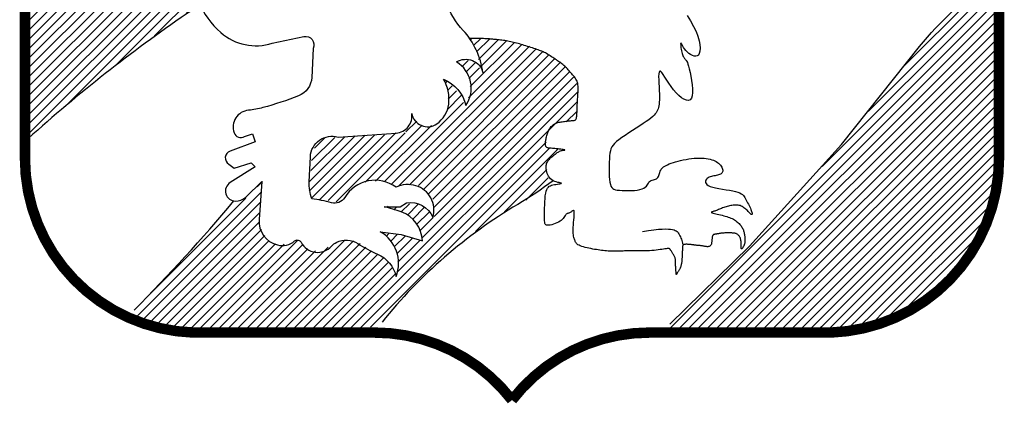
# Model space of a CAD drawing. Units: metres. Extents: x -34274 to -22109, y 15866 to 24476.
# Drawn here: x -23154 to -22978, y 16622 to 16692 of the extents above; entities that cross this region are included whole.
import ezdxf

# ---------------------------------------------------------------- set-up
doc = ezdxf.new("R2010")
doc.units = ezdxf.units.M
doc.layers.add('Stämpel', color=1, linetype='Continuous')
doc.styles.get("Standard").update_dxf_attribs({"font": 'isocp.shx', "height": 62.5})
pattern_1 = [(45, (-1165.712495, -136.334676), (-0.056126601, 0.056126601), [])]

# ---------------------------------------------------------------- blocks, each defined once
blk = doc.blocks.new('Stämpel - Trafikkontoret för standardritningar')
at = {"layer": 'Stämpel'}
h = blk.add_hatch(dxfattribs=at)
h.set_pattern_fill('ANSI31', color=4, scale=0.025, style=0)
h.set_pattern_definition(pattern_1)
h.paths.add_polyline_path([(-69.06, 57.341), (-69.049, 56.439), (-69.101, 56.304), (-69.184, 56.2), (-69.278, 56.169), (-69.392, 56.128), (-69.475, 56.117), (-69.558, 56.117), (-69.548, 53.638), (-69.07, 54.043), (-68.728, 54.323), (-68.24, 54.707), (-67.814, 55.018), (-67.513, 55.215), (-67.565, 55.36), (-67.596, 55.485), (-67.617, 55.609), (-67.617, 55.848), (-67.565, 56.055), (-67.524, 56.221), (-67.462, 56.439), (-67.389, 56.625), (-67.285, 56.833), (-67.202, 57.009), (-67.254, 57.04), (-67.347, 57.051), (-67.43, 57.051), (-67.503, 57.051), (-67.586, 57.02), (-67.69, 56.978), (-67.742, 56.905), (-67.752, 56.802), (-67.763, 56.045), (-67.783, 56.014), (-67.825, 55.962), (-67.897, 55.982), (-67.908, 55.899), (-67.991, 55.806), (-68.115, 55.765), (-68.198, 55.734), (-68.323, 55.765), (-68.364, 55.848), (-68.375, 55.931), (-68.375, 56.014), (-68.375, 56.065), (-68.281, 56.138), (-68.198, 56.231), (-68.157, 56.325), (-68.136, 56.449), (-68.136, 56.501), (-68.24, 56.335), (-68.313, 56.231), (-68.385, 56.179), (-68.458, 56.221), (-68.458, 56.335), (-68.479, 56.47), (-68.468, 56.646), (-68.458, 56.781), (-68.032, 57.082), (-67.7, 57.32), (-67.534, 57.351), (-67.327, 57.383), (-67.181, 57.372), (-67.067, 57.351), (-67.046, 57.341), (-66.994, 57.466), (-66.922, 57.6), (-66.901, 57.746), (-66.911, 57.994), (-66.953, 58.16), (-67.026, 58.233), (-67.109, 58.295), (-67.202, 58.347), (-67.368, 58.409), (-67.576, 58.389), (-67.7, 58.389), (-67.742, 58.223), (-67.773, 58.005), (-67.773, 57.87), (-67.773, 57.725), (-67.794, 57.642), (-67.897, 57.548), (-68.012, 57.476), (-68.084, 57.424), (-68.188, 57.393), (-68.281, 57.424), (-68.313, 57.486), (-68.292, 57.559), (-68.23, 57.6), (-68.115, 57.714), (-68.032, 57.797), (-68.022, 57.849), (-68.012, 57.932), (-68.115, 57.88), (-68.167, 57.787), (-68.323, 57.642), (-68.323, 57.694), (-68.323, 57.797), (-68.281, 57.88), (-68.198, 57.974), (-68.136, 58.036), (-68.105, 58.109), (-68.105, 58.16), (-68.115, 58.171)])
h = blk.add_hatch(dxfattribs=at)
h.set_pattern_fill('ANSI31', color=4, scale=0.025, style=0)
h.set_pattern_definition(pattern_1)
edge = h.paths.add_edge_path()
edge.add_line((-57.999, 55.503), (-57.999, 53.384))
edge.add_arc((-60.039, 53.384), 2.04, -58.9877, 0, ccw=False)
edge.add_arc((-60.063, 53.424), 2.087, 266.6124, 301.0123, ccw=False)
edge.add_line((-60.186, 51.341), (-61.946, 51.35))
edge.add_line((-61.946, 51.35), (-60.833, 52.443))
edge.add_line((-60.833, 52.443), (-59.834, 53.546))
edge.add_line((-59.834, 53.546), (-59.026, 54.582))
edge.add_line((-59.026, 54.582), (-58.798, 54.867))
edge.add_line((-58.798, 54.867), (-58.474, 55.19))
edge.add_line((-58.474, 55.19), (-58.199, 55.389))
edge.add_line((-58.199, 55.389), (-58.056, 55.503))
edge.add_line((-58.056, 55.503), (-57.999, 55.503))
h = blk.add_hatch(dxfattribs=at)
h.set_pattern_fill('ANSI31', color=4, scale=0.025, style=0)
h.set_pattern_definition(pattern_1)
h.paths.add_polyline_path([(-64.289, 54.81), (-64.245, 54.73), (-64.201, 54.642), (-64.179, 54.54), (-64.143, 54.466), (-64.143, 54.423), (-64.157, 54.444), (-64.231, 54.525), (-64.26, 54.532), (-64.304, 54.547), (-64.37, 54.547), (-64.436, 54.518), (-64.384, 54.488), (-64.348, 54.459), (-64.304, 54.342), (-64.289, 54.306), (-64.282, 54.225), (-64.282, 54.152), (-64.311, 54.086), (-64.326, 54.042), (-64.333, 54.006), (-64.377, 54.064), (-64.392, 54.152), (-64.436, 54.174), (-64.48, 54.225), (-64.538, 54.291), (-64.589, 54.313), (-64.545, 54.24), (-64.545, 54.152), (-64.545, 54.035), (-64.56, 53.954), (-64.597, 53.881), (-64.626, 53.83), (-64.677, 53.772), (-64.721, 53.772), (-64.765, 53.772), (-64.831, 53.772), (-64.853, 53.772), (-64.897, 53.794), (-64.926, 53.83), (-64.977, 53.881), (-64.992, 53.837), (-65.006, 53.742), (-65.058, 53.684), (-65.146, 53.691), (-65.241, 53.662), (-65.585, 53.655), (-65.855, 53.625), (-66.002, 53.633), (-66.119, 53.574), (-66.141, 53.501), (-66.163, 53.421), (-66.185, 53.318), (-66.185, 53.223), (-66.207, 53.113), (-66.207, 52.996), (-66.192, 52.931), (-66.156, 52.879), (-66.06, 52.879), (-66.009, 52.879), (-65.929, 52.865), (-65.841, 52.85), (-65.79, 52.923), (-65.724, 52.996), (-65.651, 53.048), (-65.57, 53.091), (-65.468, 53.099), (-65.358, 53.113), (-65.292, 53.099), (-65.204, 53.07), (-65.16, 53.048), (-65.065, 53.062), (-64.992, 53.062), (-64.911, 53.062), (-64.838, 53.011), (-64.772, 52.945), (-64.728, 52.887), (-64.721, 52.836), (-64.721, 52.74), (-64.714, 52.675), (-64.714, 52.66), (-64.758, 52.718), (-64.831, 52.799), (-64.897, 52.828), (-64.97, 52.836), (-65.065, 52.836), (-65.087, 52.799), (-65.146, 52.792), (-65.182, 52.792), (-65.263, 52.806), (-65.321, 52.806), (-65.211, 52.77), (-65.072, 52.726), (-64.985, 52.667), (-64.911, 52.572), (-64.875, 52.514), (-64.86, 52.426), (-64.86, 52.389), (-64.992, 52.433), (-65.131, 52.463), (-65.343, 52.492), (-65.197, 52.367), (-65.153, 52.258), (-65.146, 52.155), (-65.146, 52.075), (-65.146, 52.016), (-65.167, 51.987), (-65.182, 52.009), (-65.226, 52.097), (-65.299, 52.185), (-65.387, 52.228), (-65.46, 52.272), (-65.541, 52.324), (-65.643, 52.389), (-65.731, 52.397), (-65.819, 52.411), (-65.892, 52.382), (-65.958, 52.324), (-66.009, 52.302), (-66.06, 52.272), (-66.126, 52.272), (-66.243, 52.302), (-66.273, 52.331), (-66.302, 52.367), (-66.353, 52.411), (-66.426, 52.367), (-66.478, 52.353), (-66.558, 52.346), (-66.617, 52.36), (-66.683, 52.389), (-66.756, 52.477), (-66.807, 52.601), (-66.8, 52.689), (-66.792, 52.792), (-66.785, 52.879), (-66.778, 52.953), (-66.778, 52.996), (-66.763, 53.113), (-66.851, 53.011), (-66.924, 52.931), (-66.961, 52.901), (-67.012, 52.901), (-67.056, 52.872), (-67.114, 52.872), (-67.356, 52.55), (-67.7, 52.192), (-68.066, 51.804), (-68.227, 51.629), (-68.337, 51.519), (-67.963, 51.38), (-67.553, 51.344), (-66.946, 51.344), (-66.112, 51.344), (-65.585, 51.358), (-65.358, 51.366), (-65.314, 51.453), (-65.153, 51.636), (-64.904, 51.892), (-64.619, 52.163), (-64.297, 52.448), (-63.945, 52.697), (-63.579, 52.901), (-63.396, 53.048), (-63.294, 53.106), (-63.36, 53.15), (-63.36, 53.201), (-63.374, 53.296), (-63.352, 53.355), (-63.287, 53.413), (-63.243, 53.443), (-63.147, 53.472), (-63.25, 53.501), (-63.316, 53.494), (-63.352, 53.501), (-63.382, 53.538), (-63.367, 53.618), (-63.338, 53.655), (-63.316, 53.713), (-63.235, 53.794), (-63.169, 53.808), (-63.111, 53.816), (-63.052, 53.823), (-63.016, 53.874), (-63.008, 53.925), (-63.001, 54.05), (-63.001, 54.152), (-63.001, 54.232), (-63.016, 54.306), (-63.067, 54.371), (-63.118, 54.452), (-63.177, 54.496), (-63.257, 54.554), (-63.309, 54.591), (-63.396, 54.642), (-63.462, 54.671), (-63.557, 54.715), (-63.674, 54.737), (-63.762, 54.766), (-63.857, 54.788), (-63.953, 54.796), (-64.07, 54.817), (-64.136, 54.81), (-64.201, 54.817)])
at = {"layer": 'Stämpel', "color": 4, "flags": 128}
for points in [[(-67.608, 55.699, 0.22907), (-67.261, 54.881, 0.264816), (-66.648, 54.755), (-66.27, 54.834, -0.62323), (-66.16, 54.692), (-66.175, 54.346, -0.295767), (-66.333, 54.126, -0.02677), (-66.758, 53.984, -0.04417), (-66.931, 53.953, 0.485967), (-67.104, 53.685, 0.472112), (-66.978, 53.638), (-66.884, 53.67), (-66.852, 53.575), (-67.151, 53.465, 0.625762), (-67.167, 53.308, -0.045489), (-67.104, 53.261), (-66.899, 53.324), (-66.852, 53.276), (-67.151, 53.088, 0.749449), (-67.088, 52.868, 0.184318), (-66.962, 52.915), (-66.773, 53.103), (-66.805, 52.647, 0.362432), (-66.585, 52.343, 0.24234), (-66.38, 52.391, -0.48269), (-66.302, 52.375, 0.525105), (-65.94, 52.328, -0.097451), (-65.877, 52.375, -0.26134), (-65.625, 52.359, 0.042005), (-65.389, 52.233, -0.242502), (-65.168, 51.966, 0.37184), (-65.357, 52.501), (-65.106, 52.469), (-64.854, 52.391, 0.310682), (-65.106, 52.737, 0.020456), (-65.31, 52.8), (-65.121, 52.8), (-65.043, 52.847, -0.345664), (-64.728, 52.674, 0.414337), (-64.932, 53.051, 0.17938), (-65.168, 53.035, 0.440762), (-65.782, 52.91, -0.338176), (-65.94, 52.847, 0.037359), (-66.176, 52.894, -0.067307), (-66.207, 53.098), (-66.192, 53.397, -0.481985), (-65.861, 53.633), (-65.168, 53.68, 0.439205), (-64.98, 53.916, 0.554033), (-64.681, 53.79, 0.21129), (-64.539, 54.026, 0.167502), (-64.602, 54.325, -0.236079), (-64.334, 54.011, 0.430442), (-64.445, 54.53, -0.507458), (-64.13, 54.404, 0.151034), (-64.366, 54.907, -0.092149), (-64.57, 55.237, -0.166949)], [(-61.899, 51.397), (-60.944, 52.327), (-59.845, 53.544), (-58.914, 54.713, -0.078465), (-58.055, 55.5, -0.562342)], [(-67.513, 55.216, -0.00768), (-67.674, 55.102, 0.033522), (-69.562, 53.616)], [(-63.291, 53.111, -0.028), (-63.713, 52.828, 0.090035), (-65.336, 51.421)], [(-68.297, 51.564, 0.020636), (-67.105, 52.869, 0.020636)]]:
    blk.add_lwpolyline(points, format="xyb", dxfattribs=at)
at = {"layer": 'Stämpel', "color": 4, "const_width": 0.125, "flags": 128}
for points in [[(-69.602, 56.221), (-69.602, 53.38, 0.40407), (-67.59, 51.296), (-65.426, 51.296, -0.232434), (-63.783, 50.489, 0.12234)], [(-57.964, 56.221), (-57.964, 53.38, -0.40407), (-59.976, 51.296), (-62.14, 51.296, 0.232434), (-63.783, 50.489, -0.12234)]]:
    blk.add_lwpolyline(points, format="xyb", dxfattribs=at)
at = {"layer": 'Stämpel', "color": 4, "flags": 128}
for points in [[(-61.692, 55.087), (-61.649, 55.02), (-61.613, 54.955), (-61.584, 54.894), (-61.563, 54.837), (-61.548, 54.784), (-61.539, 54.737), (-61.536, 54.696), (-61.538, 54.661), (-61.545, 54.633), (-61.556, 54.613), (-61.571, 54.602), (-61.588, 54.598), (-61.607, 54.6), (-61.628, 54.607), (-61.649, 54.619), (-61.67, 54.633), (-61.689, 54.65), (-61.707, 54.668), (-61.722, 54.686), (-61.734, 54.703), (-61.743, 54.719), (-61.751, 54.733), (-61.757, 54.745), (-61.761, 54.753), (-61.764, 54.758), (-61.766, 54.758), (-61.767, 54.753), (-61.768, 54.744), (-61.767, 54.731), (-61.766, 54.716), (-61.764, 54.7), (-61.761, 54.682), (-61.758, 54.664), (-61.755, 54.648), (-61.751, 54.632), (-61.746, 54.619), (-61.742, 54.606), (-61.737, 54.595), (-61.731, 54.586), (-61.726, 54.578), (-61.721, 54.57), (-61.716, 54.564), (-61.71, 54.559), (-61.705, 54.553), (-61.7, 54.546), (-61.694, 54.536), (-61.688, 54.522), (-61.681, 54.504), (-61.673, 54.479), (-61.665, 54.446), (-61.656, 54.406), (-61.646, 54.359), (-61.637, 54.309), (-61.63, 54.258), (-61.626, 54.209), (-61.625, 54.164), (-61.629, 54.125), (-61.638, 54.096), (-61.654, 54.078), (-61.674, 54.071), (-61.7, 54.073), (-61.728, 54.084), (-61.759, 54.103), (-61.79, 54.129), (-61.823, 54.16), (-61.854, 54.196), (-61.883, 54.235), (-61.91, 54.275), (-61.935, 54.314), (-61.958, 54.35), (-61.978, 54.381), (-61.994, 54.405), (-62.008, 54.419), (-62.018, 54.421), (-62.025, 54.41), (-62.029, 54.388), (-62.031, 54.357), (-62.03, 54.318), (-62.029, 54.276), (-62.026, 54.231), (-62.024, 54.188), (-62.022, 54.146), (-62.021, 54.11), (-62.021, 54.078), (-62.023, 54.051), (-62.025, 54.026), (-62.028, 54.005), (-62.032, 53.987), (-62.038, 53.97), (-62.044, 53.954), (-62.051, 53.939), (-62.06, 53.924), (-62.071, 53.91), (-62.084, 53.894), (-62.102, 53.878), (-62.123, 53.86), (-62.148, 53.84), (-62.179, 53.819), (-62.216, 53.794), (-62.256, 53.767), (-62.3, 53.739), (-62.345, 53.711), (-62.389, 53.682), (-62.432, 53.653), (-62.471, 53.626), (-62.506, 53.601), (-62.535, 53.578), (-62.558, 53.556), (-62.576, 53.535), (-62.59, 53.514), (-62.601, 53.491), (-62.608, 53.467), (-62.614, 53.439), (-62.618, 53.407), (-62.62, 53.371), (-62.622, 53.331), (-62.624, 53.288), (-62.624, 53.245), (-62.623, 53.203), (-62.621, 53.163), (-62.618, 53.125), (-62.614, 53.093), (-62.608, 53.067), (-62.601, 53.046), (-62.592, 53.03), (-62.58, 53.017), (-62.566, 53.009), (-62.547, 53.003), (-62.525, 52.999), (-62.498, 52.996), (-62.467, 52.994), (-62.433, 52.992), (-62.396, 52.992), (-62.358, 52.993), (-62.321, 52.995), (-62.286, 52.999), (-62.254, 53.005), (-62.227, 53.012), (-62.206, 53.022), (-62.19, 53.033), (-62.177, 53.045), (-62.168, 53.058), (-62.161, 53.07), (-62.154, 53.082), (-62.148, 53.093), (-62.14, 53.102), (-62.13, 53.109), (-62.119, 53.114), (-62.107, 53.119), (-62.094, 53.122), (-62.081, 53.126), (-62.069, 53.13), (-62.057, 53.135), (-62.047, 53.141), (-62.039, 53.15), (-62.033, 53.16), (-62.028, 53.172), (-62.023, 53.184), (-62.019, 53.198), (-62.015, 53.211), (-62.011, 53.224), (-62.006, 53.236), (-61.999, 53.248), (-61.992, 53.258), (-61.982, 53.268), (-61.971, 53.277), (-61.958, 53.286), (-61.943, 53.294), (-61.925, 53.302), (-61.904, 53.311), (-61.881, 53.32), (-61.855, 53.328), (-61.828, 53.337), (-61.798, 53.345), (-61.768, 53.353), (-61.736, 53.36), (-61.704, 53.366), (-61.671, 53.372), (-61.639, 53.376), (-61.607, 53.379), (-61.576, 53.381), (-61.546, 53.381), (-61.517, 53.381), (-61.489, 53.379), (-61.463, 53.377), (-61.438, 53.373), (-61.415, 53.368), (-61.394, 53.362), (-61.375, 53.356), (-61.358, 53.348), (-61.342, 53.339), (-61.327, 53.33), (-61.314, 53.319), (-61.303, 53.308), (-61.292, 53.297), (-61.284, 53.285), (-61.276, 53.272), (-61.27, 53.26), (-61.267, 53.248), (-61.264, 53.236), (-61.264, 53.226), (-61.266, 53.216), (-61.27, 53.208), (-61.276, 53.2), (-61.283, 53.194), (-61.293, 53.189), (-61.303, 53.184), (-61.315, 53.181), (-61.328, 53.177), (-61.342, 53.174), (-61.356, 53.171), (-61.371, 53.169), (-61.386, 53.166), (-61.401, 53.162), (-61.416, 53.158), (-61.429, 53.152), (-61.441, 53.146), (-61.452, 53.137), (-61.461, 53.128), (-61.468, 53.116), (-61.471, 53.104), (-61.47, 53.091), (-61.465, 53.078), (-61.455, 53.066), (-61.438, 53.054), (-61.415, 53.043), (-61.385, 53.033), (-61.35, 53.024), (-61.31, 53.016), (-61.268, 53.009), (-61.226, 53.003), (-61.185, 52.996), (-61.146, 52.989), (-61.113, 52.982), (-61.085, 52.974), (-61.062, 52.965), (-61.044, 52.956), (-61.03, 52.945), (-61.019, 52.934), (-61.01, 52.922), (-61.001, 52.909), (-60.994, 52.894), (-60.985, 52.879), (-60.977, 52.863), (-60.968, 52.847), (-60.959, 52.83), (-60.95, 52.814), (-60.942, 52.798), (-60.935, 52.782), (-60.929, 52.768), (-60.924, 52.755), (-60.92, 52.743), (-60.917, 52.733), (-60.915, 52.724), (-60.914, 52.717), (-60.915, 52.711), (-60.916, 52.708), (-60.918, 52.706), (-60.92, 52.706), (-60.924, 52.708), (-60.928, 52.711), (-60.934, 52.715), (-60.939, 52.721), (-60.946, 52.728), (-60.954, 52.736), (-60.962, 52.744), (-60.971, 52.753), (-60.98, 52.762), (-60.99, 52.771), (-61.001, 52.779), (-61.012, 52.788), (-61.023, 52.796), (-61.034, 52.803), (-61.045, 52.808), (-61.057, 52.813), (-61.068, 52.816), (-61.08, 52.819), (-61.092, 52.82), (-61.104, 52.82), (-61.116, 52.82), (-61.129, 52.819), (-61.142, 52.817), (-61.155, 52.815), (-61.169, 52.813), (-61.183, 52.81), (-61.197, 52.806), (-61.212, 52.802), (-61.226, 52.798), (-61.24, 52.794), (-61.253, 52.789), (-61.266, 52.785), (-61.279, 52.78), (-61.291, 52.774), (-61.303, 52.769), (-61.315, 52.765), (-61.327, 52.76), (-61.338, 52.755), (-61.35, 52.751), (-61.361, 52.748), (-61.372, 52.745), (-61.381, 52.742), (-61.39, 52.739), (-61.396, 52.737), (-61.399, 52.734), (-61.4, 52.731), (-61.396, 52.729), (-61.389, 52.726), (-61.378, 52.722), (-61.365, 52.719), (-61.349, 52.715), (-61.331, 52.711), (-61.312, 52.707), (-61.292, 52.703), (-61.272, 52.698), (-61.253, 52.693), (-61.235, 52.688), (-61.217, 52.683), (-61.199, 52.677), (-61.183, 52.671), (-61.167, 52.664), (-61.152, 52.658), (-61.138, 52.65), (-61.125, 52.642), (-61.112, 52.634), (-61.1, 52.625), (-61.089, 52.617), (-61.079, 52.607), (-61.07, 52.598), (-61.061, 52.589), (-61.053, 52.579), (-61.046, 52.57), (-61.039, 52.56), (-61.033, 52.551), (-61.028, 52.541), (-61.023, 52.531), (-61.019, 52.521), (-61.016, 52.511), (-61.013, 52.501), (-61.01, 52.49), (-61.008, 52.48), (-61.006, 52.469), (-61.004, 52.458), (-61.003, 52.448), (-61.002, 52.438), (-61.002, 52.429), (-61.001, 52.42), (-61.001, 52.412), (-61, 52.404), (-61, 52.397), (-61, 52.39), (-61.001, 52.384), (-61.001, 52.379), (-61.002, 52.373), (-61.002, 52.368), (-61.003, 52.363), (-61.005, 52.358), (-61.006, 52.353), (-61.008, 52.347), (-61.01, 52.342), (-61.012, 52.337), (-61.015, 52.332), (-61.018, 52.326), (-61.021, 52.32), (-61.024, 52.315), (-61.027, 52.309), (-61.03, 52.304), (-61.033, 52.3), (-61.036, 52.297), (-61.038, 52.296), (-61.04, 52.296), (-61.042, 52.298), (-61.043, 52.301), (-61.044, 52.306), (-61.045, 52.312), (-61.045, 52.32), (-61.045, 52.328), (-61.045, 52.337), (-61.045, 52.346), (-61.045, 52.356), (-61.046, 52.366), (-61.046, 52.375), (-61.046, 52.385), (-61.047, 52.395), (-61.049, 52.404), (-61.051, 52.414), (-61.053, 52.422), (-61.056, 52.431), (-61.06, 52.438), (-61.065, 52.446), (-61.069, 52.452), (-61.075, 52.458), (-61.08, 52.464), (-61.086, 52.469), (-61.092, 52.473), (-61.099, 52.476), (-61.105, 52.479), (-61.112, 52.481), (-61.12, 52.483), (-61.128, 52.485), (-61.137, 52.486), (-61.147, 52.486), (-61.158, 52.487), (-61.171, 52.487), (-61.184, 52.488), (-61.198, 52.488), (-61.213, 52.488), (-61.227, 52.487), (-61.241, 52.487), (-61.254, 52.486), (-61.266, 52.486), (-61.277, 52.485), (-61.286, 52.483), (-61.295, 52.482), (-61.302, 52.481), (-61.309, 52.479), (-61.316, 52.478), (-61.322, 52.477), (-61.328, 52.475), (-61.334, 52.475), (-61.34, 52.474), (-61.347, 52.473), (-61.353, 52.472), (-61.358, 52.472), (-61.364, 52.47), (-61.369, 52.469), (-61.374, 52.467), (-61.378, 52.464), (-61.381, 52.461), (-61.384, 52.457), (-61.386, 52.452), (-61.388, 52.447), (-61.39, 52.441), (-61.392, 52.434), (-61.393, 52.426), (-61.393, 52.418), (-61.394, 52.409), (-61.395, 52.399), (-61.396, 52.39), (-61.397, 52.38), (-61.398, 52.371), (-61.399, 52.362), (-61.401, 52.354), (-61.404, 52.347), (-61.407, 52.341), (-61.411, 52.335), (-61.416, 52.331), (-61.421, 52.328), (-61.427, 52.325), (-61.434, 52.323), (-61.442, 52.322), (-61.45, 52.322), (-61.46, 52.323), (-61.469, 52.324), (-61.479, 52.325), (-61.489, 52.327), (-61.498, 52.329), (-61.508, 52.331), (-61.517, 52.332), (-61.525, 52.334), (-61.533, 52.335), (-61.54, 52.335), (-61.546, 52.336), (-61.552, 52.336), (-61.558, 52.337), (-61.564, 52.337), (-61.57, 52.337), (-61.576, 52.338), (-61.581, 52.339), (-61.587, 52.339), (-61.593, 52.34), (-61.599, 52.341), (-61.606, 52.342), (-61.612, 52.343), (-61.619, 52.344), (-61.627, 52.345), (-61.634, 52.346), (-61.642, 52.347), (-61.65, 52.347), (-61.658, 52.348), (-61.666, 52.349), (-61.675, 52.35), (-61.683, 52.35), (-61.691, 52.351), (-61.698, 52.351), (-61.706, 52.351), (-61.713, 52.35), (-61.719, 52.35), (-61.725, 52.349), (-61.73, 52.347), (-61.735, 52.345), (-61.738, 52.342), (-61.74, 52.339), (-61.742, 52.335), (-61.744, 52.33), (-61.745, 52.324), (-61.745, 52.317), (-61.746, 52.309), (-61.746, 52.3), (-61.747, 52.289), (-61.747, 52.277), (-61.748, 52.265), (-61.749, 52.252), (-61.749, 52.239), (-61.75, 52.226), (-61.751, 52.214), (-61.751, 52.202), (-61.751, 52.191), (-61.752, 52.181), (-61.752, 52.171), (-61.753, 52.162), (-61.753, 52.154), (-61.754, 52.145), (-61.755, 52.137), (-61.756, 52.129), (-61.758, 52.12), (-61.76, 52.111), (-61.762, 52.102), (-61.765, 52.093), (-61.767, 52.084), (-61.771, 52.076), (-61.774, 52.067), (-61.778, 52.059), (-61.782, 52.051), (-61.786, 52.044), (-61.79, 52.037), (-61.794, 52.03), (-61.798, 52.024), (-61.802, 52.018), (-61.805, 52.013), (-61.808, 52.008), (-61.811, 52.004), (-61.813, 52.001), (-61.815, 51.998), (-61.816, 51.996), (-61.817, 51.994), (-61.818, 51.992), (-61.819, 51.991), (-61.819, 51.991), (-61.82, 51.99), (-61.82, 51.991), (-61.821, 51.991), (-61.821, 51.993), (-61.821, 51.995), (-61.821, 51.998), (-61.822, 52.002), (-61.822, 52.007), (-61.823, 52.013), (-61.823, 52.021), (-61.824, 52.029), (-61.825, 52.037), (-61.825, 52.046), (-61.826, 52.056), (-61.827, 52.065), (-61.827, 52.074), (-61.827, 52.083), (-61.828, 52.092), (-61.828, 52.1), (-61.828, 52.108), (-61.828, 52.115), (-61.828, 52.123), (-61.828, 52.13), (-61.828, 52.137), (-61.828, 52.145), (-61.828, 52.152), (-61.829, 52.159), (-61.829, 52.166), (-61.831, 52.173), (-61.832, 52.18), (-61.834, 52.188), (-61.837, 52.196), (-61.841, 52.204), (-61.845, 52.212), (-61.85, 52.221), (-61.855, 52.229), (-61.861, 52.238), (-61.866, 52.246), (-61.871, 52.253), (-61.875, 52.26), (-61.879, 52.267), (-61.883, 52.272), (-61.886, 52.277), (-61.888, 52.282), (-61.891, 52.286), (-61.893, 52.289), (-61.895, 52.292), (-61.897, 52.294), (-61.899, 52.297), (-61.901, 52.298), (-61.904, 52.3), (-61.908, 52.301), (-61.913, 52.301), (-61.92, 52.301), (-61.93, 52.3), (-61.941, 52.298), (-61.955, 52.296), (-61.972, 52.293), (-61.991, 52.29), (-62.012, 52.287), (-62.035, 52.284), (-62.06, 52.28), (-62.086, 52.278), (-62.113, 52.275), (-62.142, 52.274), (-62.171, 52.273), (-62.2, 52.272), (-62.23, 52.272), (-62.259, 52.272), (-62.286, 52.273), (-62.313, 52.273), (-62.338, 52.273), (-62.36, 52.273), (-62.381, 52.273), (-62.401, 52.272), (-62.419, 52.272), (-62.437, 52.271), (-62.455, 52.27), (-62.473, 52.27), (-62.491, 52.269), (-62.51, 52.269), (-62.529, 52.268), (-62.55, 52.268), (-62.57, 52.268), (-62.591, 52.269), (-62.612, 52.269), (-62.632, 52.27), (-62.653, 52.272), (-62.673, 52.273), (-62.693, 52.275), (-62.713, 52.278), (-62.733, 52.28), (-62.754, 52.283), (-62.775, 52.287), (-62.796, 52.29), (-62.818, 52.294), (-62.84, 52.299), (-62.863, 52.304), (-62.886, 52.309), (-62.909, 52.314), (-62.93, 52.32), (-62.95, 52.326), (-62.967, 52.332), (-62.982, 52.339), (-62.995, 52.346), (-63.005, 52.353), (-63.012, 52.36), (-63.018, 52.368), (-63.023, 52.376), (-63.027, 52.384), (-63.03, 52.393), (-63.033, 52.402), (-63.037, 52.412), (-63.04, 52.422), (-63.044, 52.434), (-63.047, 52.448), (-63.05, 52.463), (-63.052, 52.481), (-63.053, 52.502), (-63.053, 52.526), (-63.052, 52.553), (-63.05, 52.583), (-63.048, 52.613), (-63.045, 52.644), (-63.042, 52.673), (-63.04, 52.699), (-63.039, 52.722), (-63.039, 52.739), (-63.041, 52.75), (-63.044, 52.756), (-63.049, 52.757), (-63.054, 52.755), (-63.06, 52.751), (-63.067, 52.745), (-63.074, 52.739), (-63.081, 52.734), (-63.088, 52.73), (-63.095, 52.727), (-63.102, 52.725), (-63.109, 52.723), (-63.115, 52.721), (-63.122, 52.719), (-63.128, 52.715), (-63.134, 52.71), (-63.141, 52.703), (-63.147, 52.694), (-63.154, 52.684), (-63.162, 52.673), (-63.171, 52.661), (-63.182, 52.649), (-63.194, 52.637), (-63.209, 52.626), (-63.226, 52.616), (-63.246, 52.606), (-63.266, 52.598), (-63.287, 52.591), (-63.307, 52.585), (-63.326, 52.581), (-63.344, 52.579), (-63.359, 52.578), (-63.37, 52.58), (-63.379, 52.583), (-63.385, 52.59), (-63.39, 52.6), (-63.392, 52.614), (-63.394, 52.631), (-63.394, 52.653), (-63.394, 52.679), (-63.394, 52.711), (-63.394, 52.746), (-63.393, 52.783), (-63.392, 52.822), (-63.391, 52.86), (-63.388, 52.897), (-63.385, 52.932), (-63.38, 52.962), (-63.374, 52.986), (-63.367, 53.007), (-63.358, 53.022), (-63.348, 53.035), (-63.337, 53.044), (-63.324, 53.051), (-63.31, 53.056), (-63.294, 53.06), (-63.277, 53.064), (-63.259, 53.067), (-63.241, 53.07), (-63.225, 53.072), (-63.211, 53.075), (-63.201, 53.077), (-63.194, 53.079), (-63.193, 53.081), (-63.197, 53.082), (-63.206, 53.085), (-63.219, 53.088), (-63.236, 53.091), (-63.254, 53.096), (-63.272, 53.103), (-63.291, 53.111), (-63.308, 53.121), (-63.323, 53.134), (-63.336, 53.148), (-63.346, 53.164), (-63.355, 53.181), (-63.362, 53.198), (-63.367, 53.216), (-63.371, 53.233), (-63.374, 53.25), (-63.375, 53.266), (-63.375, 53.28), (-63.374, 53.294), (-63.372, 53.306), (-63.369, 53.318), (-63.364, 53.329), (-63.359, 53.34), (-63.352, 53.35), (-63.345, 53.36), (-63.336, 53.369), (-63.327, 53.379), (-63.317, 53.387), (-63.307, 53.396), (-63.297, 53.404), (-63.287, 53.412), (-63.278, 53.42), (-63.268, 53.427), (-63.259, 53.434), (-63.25, 53.441), (-63.242, 53.447), (-63.233, 53.453), (-63.224, 53.458), (-63.214, 53.463), (-63.204, 53.467), (-63.193, 53.47), (-63.183, 53.472), (-63.172, 53.474), (-63.164, 53.475), (-63.156, 53.476), (-63.152, 53.477), (-63.151, 53.478), (-63.153, 53.479), (-63.16, 53.481), (-63.171, 53.483), (-63.185, 53.485), (-63.2, 53.487), (-63.218, 53.489), (-63.236, 53.491), (-63.254, 53.493), (-63.271, 53.494), (-63.287, 53.496), (-63.301, 53.497), (-63.314, 53.498), (-63.326, 53.499), (-63.336, 53.5), (-63.345, 53.501), (-63.353, 53.502), (-63.36, 53.505), (-63.366, 53.507), (-63.37, 53.511), (-63.374, 53.514), (-63.377, 53.519), (-63.379, 53.524), (-63.381, 53.53), (-63.382, 53.537), (-63.383, 53.544), (-63.383, 53.552), (-63.383, 53.56), (-63.382, 53.57), (-63.382, 53.58), (-63.38, 53.59), (-63.379, 53.601), (-63.376, 53.613), (-63.374, 53.625), (-63.371, 53.637), (-63.367, 53.65), (-63.363, 53.663), (-63.359, 53.676), (-63.354, 53.689), (-63.348, 53.702), (-63.342, 53.714), (-63.336, 53.726), (-63.329, 53.737), (-63.322, 53.747), (-63.314, 53.757), (-63.305, 53.766), (-63.297, 53.774), (-63.287, 53.781), (-63.278, 53.788), (-63.267, 53.793), (-63.257, 53.798), (-63.246, 53.802), (-63.234, 53.806), (-63.222, 53.809), (-63.209, 53.811), (-63.196, 53.813), (-63.183, 53.815), (-63.169, 53.817), (-63.154, 53.819), (-63.139, 53.821), (-63.125, 53.823), (-63.11, 53.825), (-63.096, 53.826), (-63.083, 53.828), (-63.071, 53.829), (-63.06, 53.83), (-63.05, 53.831), (-63.041, 53.832), (-63.034, 53.833), (-63.028, 53.835), (-63.023, 53.839), (-63.019, 53.844), (-63.015, 53.85), (-63.013, 53.859), (-63.011, 53.87), (-63.009, 53.884), (-63.008, 53.899), (-63.007, 53.916), (-63.006, 53.935), (-63.005, 53.955), (-63.005, 53.975), (-63.004, 53.997), (-63.003, 54.019), (-63.002, 54.041), (-63, 54.064), (-62.999, 54.086), (-62.997, 54.108), (-62.996, 54.13), (-62.995, 54.15), (-62.994, 54.17), (-62.993, 54.189), (-62.993, 54.207), (-62.993, 54.224), (-62.993, 54.241), (-62.995, 54.256), (-62.998, 54.271), (-63.001, 54.286), (-63.006, 54.3), (-63.013, 54.313), (-63.02, 54.326), (-63.029, 54.339), (-63.038, 54.352), (-63.048, 54.365), (-63.059, 54.377), (-63.069, 54.389), (-63.08, 54.401), (-63.09, 54.413), (-63.1, 54.424), (-63.111, 54.436), (-63.121, 54.447), (-63.131, 54.458), (-63.142, 54.469), (-63.152, 54.479), (-63.164, 54.489), (-63.175, 54.499), (-63.187, 54.509), (-63.2, 54.518), (-63.213, 54.527), (-63.226, 54.536), (-63.239, 54.545), (-63.253, 54.555), (-63.267, 54.564), (-63.282, 54.574), (-63.296, 54.583), (-63.311, 54.593), (-63.326, 54.603), (-63.34, 54.612), (-63.355, 54.621), (-63.37, 54.63), (-63.384, 54.638), (-63.398, 54.645), (-63.412, 54.651), (-63.426, 54.658), (-63.441, 54.663), (-63.455, 54.669), (-63.471, 54.675), (-63.486, 54.68), (-63.503, 54.686), (-63.521, 54.691), (-63.539, 54.697), (-63.558, 54.704), (-63.577, 54.71), (-63.597, 54.716), (-63.616, 54.722), (-63.636, 54.728), (-63.655, 54.734), (-63.674, 54.739), (-63.692, 54.745), (-63.71, 54.75), (-63.728, 54.755), (-63.746, 54.759), (-63.763, 54.764), (-63.781, 54.768), (-63.798, 54.772), (-63.816, 54.775), (-63.833, 54.779), (-63.851, 54.782), (-63.869, 54.785), (-63.886, 54.788), (-63.903, 54.79), (-63.92, 54.792), (-63.936, 54.794), (-63.952, 54.796), (-63.968, 54.798), (-63.983, 54.799), (-63.998, 54.8), (-64.012, 54.802), (-64.026, 54.803), (-64.04, 54.804), (-64.054, 54.805), (-64.068, 54.806), (-64.081, 54.806), (-64.095, 54.807), (-64.109, 54.808), (-64.123, 54.809), (-64.136, 54.81), (-64.151, 54.81), (-64.165, 54.811), (-64.18, 54.811), (-64.195, 54.812), (-64.21, 54.812), (-64.226, 54.812), (-64.243, 54.812), (-64.261, 54.812), (-64.279, 54.812), (-64.299, 54.812)], [(-62.224, 52.503), (-62.151, 52.516), (-62.089, 52.525), (-62.034, 52.53), (-61.988, 52.533), (-61.948, 52.534), (-61.915, 52.533), (-61.888, 52.53), (-61.865, 52.527), (-61.847, 52.522), (-61.832, 52.517), (-61.82, 52.511), (-61.81, 52.504), (-61.803, 52.497), (-61.796, 52.488), (-61.79, 52.478), (-61.784, 52.467), (-61.778, 52.454), (-61.771, 52.441), (-61.764, 52.426), (-61.758, 52.411), (-61.753, 52.396), (-61.749, 52.381), (-61.746, 52.366), (-61.745, 52.351)]]:
    blk.add_lwpolyline(points, dxfattribs=at)
at = {"layer": 'Stämpel', "color": 6}
blk.add_attdef('STANDARDRITNING/PROJEKTNAMN', (-95.844, 37.977), '', height=5, dxfattribs=at)
at = {"layer": 'Stämpel', "color": 3}
for tag, p in [('UNDERRUBRIK1', (-95.892, 28.821)), ('UNDERRUBRIK2', (-95.844, 20.565)), ('UNDERRUBRIK3', (-95.844, 12.095))]:
    blk.add_attdef(tag, p, '', height=3.5, dxfattribs=at)
at = {"layer": 'Stämpel'}
for tag, p, height in [('HANDLÄGGARE', (-179.434, 21.037), 3), ('VER', (-136.108, 21.059), 3), ('HAFT', (-117.779, 21.059), 3), ('RIT/KONST', (-151.874, 11.037), 3), ('NR', (-125.687, 11.161), 3), ('DWG-FIL', (-179.408, 11.037), 3), ('SKALA', (-99.472, 1.034), 3.5), ('RITNINGSNR', (-45.744, 1.037), 3.5), ('DIARIENUMMER', (-81.994, 1.016), 3.5), ('REV', (-9.514, 1.037), 3.5), ('DATUM', (-179.425, 1.094), 3)]:
    blk.add_attdef(tag, p, '', height=height, dxfattribs=at)

msp = doc.modelspace()

# ---------------------------------------------------------------- block references
at = {"xscale": 15, "yscale": 15, "zscale": 15}
msp.add_blockref('Stämpel - Trafikkontoret för standardritningar', (-22109.25, 15866), dxfattribs=at)

doc.saveas('drawing.dxf')
